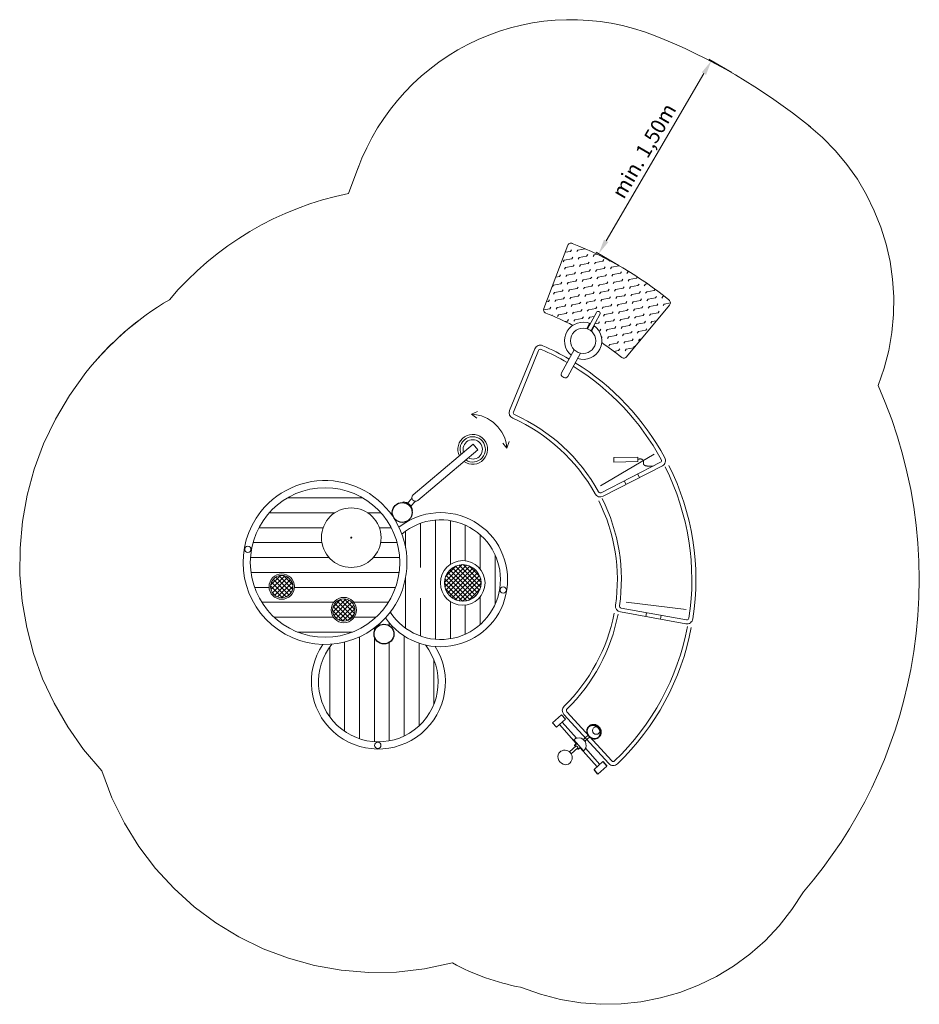
# Model space of a CAD drawing. Units: millimetres. Extents: x 15083.62 to 15089.66, y -1787.5 to -1780.9.
import ezdxf

# ---------------------------------------------------------------- set-up
doc = ezdxf.new("R2010")
doc.units = ezdxf.units.MM
doc.linetypes.add('ACAD_ISO02W100', pattern=[15, 12, -3])
doc.linetypes.add('HIDDEN2', pattern=[4.7624999999999975, 3.174999999999999, -1.587499999999999])
for name, color, linetype, lineweight in [('Bemaßung', 9, 'Continuous', 5), ('dünne Linie', 143, 'Continuous', 5), ('ESF_Spielgeraet', 7, 'Continuous', 15), ('Kontur 09', 5, 'Continuous', 9), ('Kontur 18', 1, 'Continuous', 18), ('Kontur 25', 7, 'Continuous', 25), ('Schraffur', 111, 'Continuous', 5), ('Sicherheitsbereich', 31, 'HIDDEN2', 13), ('Strichlinien', 201, 'HIDDEN2', 5), ('verdeckte Kanten', 21, 'ACAD_ISO02W100', 9)]:
    doc.layers.add(name, color=color, linetype=linetype, lineweight=lineweight)
doc.styles.get("Standard").update_dxf_attribs({"font": 'tahoma.ttf'})
doc.dimstyles.new('100', dxfattribs={"dimscale": 0.001, "dimtxt": 100, "dimasz": 100, "dimexe": 20, "dimexo": 30, "dimgap": 10, "dimtad": 1, "dimtxsty": 'Standard', "dimcen": 100, "dimazin": 0, "dimtfac": 1, "dimtmove": 0, "dimatfit": 3, "dimfxl": 1, "dimarcsym": 0})
pattern_1 = [(45.00000000130317, (14450.99407215454, -683.3240957041304), (-0.0157154482122285, 0.0157154482115136), []), (135.0000000013031, (14450.99407215454, -683.3240957041304), (-0.0157154482115136, -0.0157154482122285), [])]

# ---------------------------------------------------------------- blocks, each defined once
blk = doc.blocks.new('*D10')
at = {"layer": 'Bemaßung', "color": 0, "lineweight": -2, "transparency": 16777216}
for p, q in [((15088.39863208508, -1781.251532423997), (15088.24517735069, -1781.161832335325)), ((15087.55593856117, -1782.38058164959), (15088.21197920547, -1781.258257866977)), ((15087.64166211088, -1782.546521403937), (15087.48820737649, -1782.456821315264))]:
    blk.add_line(p, q, dxfattribs=at)
at = {"layer": 'Bemaßung', "color": 0, "transparency": 16777216}
for points in [[(15088.19759043903, -1781.249847089486), (15088.22636797192, -1781.266668644468), (15088.26244387042, -1781.171925268314)], [(15087.54154979473, -1782.372170872099), (15087.57032732761, -1782.388992427081), (15087.50547389622, -1782.466914248253)]]:
    blk.add_solid(points, dxfattribs=at)
at = {"layer": 'Defpoints', "color": 0, "transparency": 16777216}
for p in [(15088.26244387042, -1781.171925268314), (15088.42453186467, -1781.266671823481), (15087.66756189048, -1782.56166080342)]:
    blk.add_point(p, dxfattribs=at)
at = {"layer": 'Bemaßung', "color": 0, "transparency": 16777216, "insert": (15087.82056327326, -1781.782362629572), "char_height": 0.1, "attachment_point": 5, "rotation": 59.692101022444575}
blk.add_mtext('min. 1,50m', dxfattribs=at)
blk = doc.blocks.new('09-2818-XVL-9-000')
at = {"layer": 'Schraffur'}
h = blk.add_hatch(dxfattribs=at)
h.set_pattern_fill('FLEX', scale=0.008, angle=10)
h.set_pattern_definition([(10, (14300.80988679929, -1503.305524938301), (-0.0088213274254801, 0.0500282338530202), [0.0508, -0.0508]), (55, (14300.85991503314, -1503.296703610876), (-0.0088213274106776, 0.0500282337690712), [0.0127, -0.0464420490512, 0.0127, -0.0718420490512])])
h.paths.add_polyline_path([(15087.32816394965, -1782.397454863424, 0.4358007248183975), (15087.2971552217, -1782.414027046822), (15087.13736880979, -1782.834895101574, 0.4051990857586242), (15087.15107418469, -1782.865368043491, -0.0268921870198139), (15087.3318753506, -1782.947275417918, -0.2511763264188006), (15087.44942049678, -1782.935484127894), (15087.49038505139, -1782.860570896815, -0.414213562372016), (15087.50802824446, -1782.855401976389), (15087.50890563343, -1782.855881756103, -0.4142135625273226), (15087.51407455386, -1782.873524949174), (15087.47310999926, -1782.948438180252, -0.271476179180406), (15087.52604175271, -1783.063244480433, -0.0217706811374477), (15087.66027923697, -1783.163300381221, 0.3871146253744667), (15087.69229594054, -1783.158885551225), (15087.98206384502, -1782.811557769339, 0.3899890873156314), (15087.97997875566, -1782.779124160144, 0.0788960048764488)])
h = blk.add_hatch(dxfattribs=at)
h.set_pattern_fill('_USER', scale=0.1, pattern_type=0)
h.set_pattern_definition([(0, (14300.80988679929, -1503.305524938301), (0, 0.1), [])])
h.paths.add_polyline_path([(15085.87990073411, -1784.857688619277, -0.7199617855901091), (15085.72700798422, -1784.908831307052), (15085.43806066403, -1784.984135332369, 0.5623563461275476), (15086.17068956088, -1784.538742545494, 1), (15085.16728956088, -1784.538742545494, 0.1697194515044371), (15085.27651692528, -1784.851261537399), (15085.33904517087, -1784.775972158264, -0.2803380306022971), (15085.29310838089, -1784.700480002225, -1), (15085.46310838089, -1784.700480002225, -0.5620874739299584), (15085.33904517087, -1784.775972158264), (15085.27651692528, -1784.851261537399, 0.1053879477692564), (15085.43806066403, -1784.984135332369), (15085.72700798422, -1784.908831307052, -0.162816532760239), (15085.70990073411, -1784.857688619277, -1)])
h.paths.add_polyline_path([(15085.64471028975, -1784.372016037903, -1), (15086.04471028975, -1784.372016037903, -1)], flags=16)
h.paths.add_polyline_path([(15085.84096028975, -1784.372016037903, -1), (15085.84846028975, -1784.372016037903, -1)], flags=0)
h = blk.add_hatch(dxfattribs=at)
h.set_pattern_fill('_USER', scale=0.1, angle=90, pattern_type=0)
h.set_pattern_definition([(90, (14300.80988679929, -1503.305524938301), (-0.1, 0), [])])
edge = h.paths.add_edge_path()
edge.add_arc((15086.5931000339, -1784.676086961299), 0.15, 0, 180, ccw=False)
edge.add_arc((15086.5931000339, -1784.676086961299), 0.15, -64.31155441486902, 0, ccw=False)
edge.add_line((15086.65812163824, -1784.81126162967), (15086.7210811631, -1784.945570894865))
edge.add_arc((15086.44472975207, -1784.654035669515), 0.4016999999999783, 313.4684245055133, 490.3257110304976)
edge.add_arc((15085.66898956088, -1784.538742545494), 0.5500000000000267, -37.22271870713229, 20.31549708925661, ccw=False)
edge.add_arc((15086.44472975207, -1784.654035669515), 0.401699999999895, 212.7670673516352, 313.468424505531)
edge.add_line((15086.7210811631, -1784.945570894865), (15086.65812163824, -1784.811261629671))
edge.add_arc((15086.5931000339, -1784.676086961299), 0.1500000000000458, 180.0000000000223, 295.6884455851213, ccw=False)
h.paths.add_polyline_path([(15086.37769480093, -1784.778097387585), (15086.37769480093, -1784.57196071868), (15086.24722858502, -1784.57196071868), (15086.24722858502, -1784.778097387585)], flags=16)
h = blk.add_hatch(dxfattribs=at)
h.set_pattern_fill('ANSI37', scale=0.007, angle=1.303175e-09)
h.set_pattern_definition([(45.00000000130312, (14921.89514498609, -1887.076694902629), (-0.0157154482122285, 0.0157154482115136), []), (135.0000000013031, (14921.89514498609, -1887.076694902629), (-0.0157154482115136, -0.0157154482122285), [])])
h.paths.add_polyline_path([(15086.4701000339, -1784.676086961302, 1), (15086.7161000339, -1784.676086961296, 1)])
h = blk.add_hatch(dxfattribs=at)
h.set_pattern_fill('ANSI37', scale=0.007, angle=1.303175e-09)
h.set_pattern_definition(pattern_1)
h.paths.add_polyline_path([(15085.45310837902, -1784.700480001823, 1), (15085.30310837902, -1784.700480001823, 1)])
h = blk.add_hatch(dxfattribs=at)
h.set_pattern_fill('ANSI37', scale=0.007, angle=1.303175e-09)
h.set_pattern_definition(pattern_1)
h.paths.add_polyline_path([(15085.86990073224, -1784.857688618875, 1), (15085.71990073225, -1784.857688618875, 1)])
h = blk.add_hatch(dxfattribs=at)
h.set_pattern_fill('_USER', scale=0.1, angle=90, style=0, pattern_type=0)
h.set_pattern_definition([(90, (0, 0), (-0.1, 0), [])])
edge = h.paths.add_edge_path()
edge.add_arc((15086.44472975207, -1784.654035669515), 0.4499999999999626, 214.6830488392473, 256.9034075703121, ccw=False)
edge.add_arc((15085.66898956088, -1784.538742545495), 0.5499999999999696, 274.8258673531649, 317.5303953932832, ccw=False)
edge.add_arc((15086.02679761967, -1785.340381194614), 0.4017000000001097, 140.8547832927368, 398.1338953367406)
edge = h.paths.add_edge_path(flags=16)
edge.add_arc((15086.06462312345, -1785.019131957649), 0.0665, 0, 360)
at = {"layer": 'dünne Linie', "color": 7}
for p, q in [((15086.65120203248, -1783.543283248255), (15086.69245560581, -1783.524535445503)), ((15086.65120203248, -1783.543283248255), (15086.68759393185, -1783.569486974624)), ((15086.89003210262, -1783.771974447987), (15086.86207695043, -1783.737650132144)), ((15086.89003210262, -1783.771974447987), (15086.90592020043, -1783.727098274491)), ((15085.75417590003, -1784.901750938843), (15085.75417590003, -1784.901750938843))]:
    blk.add_line(p, q, dxfattribs=at)
blk.add_arc((15086.64092389638, -1783.793071878738), 0.25, 4.840932469934529, 87.64376066574049, dxfattribs=at)
at = {"layer": 'Kontur 09', "color": 7}
for p, q in [((15087.67791470732, -1783.991282646913), (15087.6904733514, -1784.0151855163)), ((15087.76643980312, -1783.944771278257), (15087.7789984472, -1783.968674147643)), ((15086.19338074467, -1784.136764811788), (15086.19327665601, -1784.132267651619)), ((15086.22349908928, -1784.140021569224), (15086.25218273361, -1784.108200936483)), ((15086.24578221169, -1784.160107944096), (15086.27446585603, -1784.128287311355)), ((15086.25211586169, -1784.189729638064), (15086.25662005996, -1784.189366442969)), ((15087.82709025665, -1784.87554444633), (15087.82256820613, -1784.902164321707)), ((15087.92567787723, -1784.892292015366), (15087.92115582671, -1784.918911890743))]:
    blk.add_line(p, q, dxfattribs=at)
for centre, radius in [((15085.84471028975, -1784.372016037903), 0.00375), ((15085.15058989045, -1784.450538604874), 0.0212), ((15086.86494319179, -1784.723090655842), 0.0212), ((15086.0230393532, -1785.766214610321), 0.0212)]:
    blk.add_circle(centre, radius, dxfattribs=at)
for centre, radius, start, end in [((15087.4016435687, -1783.050993283994), 0.125, 67.52902114641147, 230.2594590527875), ((15087.4016435687, -1783.050993283994), 0.125, 252.3985089869926, 55.12894685993024), ((15086.66016179868, -1783.779734790527), 0.065, 241.9936761223806, 198.3726171100068), ((15086.19295067296, -1784.196314160974), 0.0640473389409663, 6.227578055800423, 89.70837928275613)]:
    blk.add_arc(centre, radius, start, end, dxfattribs=at)
at = {"layer": 'Kontur 18', "color": 7}
for p, q in [((15087.29893803228, -1782.409331228112), (15087.1376335414, -1782.834197814014)), ((15087.98182879548, -1782.811839509421), (15087.69228902528, -1783.158893840144)), ((15087.43058009341, -1782.969938194469), (15087.49038505139, -1782.860570896815)), ((15087.45426959588, -1782.982892246828), (15087.51407455386, -1782.873524949174)), ((15087.50802824446, -1782.855401976389), (15087.50890563344, -1782.855881756106)), ((15087.44403323593, -1782.934914540042), (15087.42521552098, -1782.969327115564)), ((15087.44842018084, -1782.937313438627), (15087.44403323593, -1782.934914540042)), ((15087.47649662821, -1782.952666389571), (15087.45767891326, -1782.987078965093)), ((15087.47210968331, -1782.950267490986), (15087.47649662821, -1782.952666389571)), ((15087.11758292942, -1783.077939272803), (15087.11750249615, -1783.078136216879)), ((15087.07728279914, -1783.105204209142), (15086.90821060409, -1783.519184247608)), ((15087.1022785566, -1783.11541264237), (15086.93320636155, -1783.529392680836)), ((15087.3414643231, -1783.111022097066), (15087.25632328646, -1783.266722316743)), ((15087.38357899416, -1783.134051523481), (15087.29843795753, -1783.289751743159)), ((15087.26427547173, -1783.293865690694), (15087.27129458358, -1783.29770392843)), ((15086.26041425582, -1784.085735616833), (15086.66367906831, -1783.745153707341)), ((15086.2915790093, -1784.122636133631), (15086.6948438218, -1783.782054224139)), ((15086.66367906831, -1783.745153707341), (15086.6948438218, -1783.782054224139)), ((15087.92082055696, -1783.866071720007), (15087.52298770754, -1784.070262570209)), ((15087.60758608601, -1783.835203715774), (15087.76753465125, -1783.83114705759)), ((15087.60834670942, -1783.865194071758), (15087.60758608601, -1783.835203715774)), ((15087.76829527467, -1783.861137413574), (15087.60834670942, -1783.865194071758)), ((15087.76753465125, -1783.83114705759), (15087.76829527467, -1783.861137413574)), ((15087.93314942428, -1783.890092524128), (15087.53531657486, -1784.09428337433)), ((15088.09614291507, -1784.923416097615), (15087.65602090756, -1784.844311749547)), ((15088.09136666281, -1784.949990284606), (15087.65124465529, -1784.870885936538)), ((15087.57408405672, -1785.88836184382), (15087.27222413816, -1785.558444476959)), ((15087.59400418261, -1785.870135802441), (15087.29214426406, -1785.54021843558)), ((15087.35568604395, -1785.752943682275), (15087.24280956941, -1785.625826014359)), ((15087.35768642097, -1785.717544660863), (15087.26150334411, -1785.60922653281)), ((15087.4159246902, -1785.715501790071), (15087.40317680967, -1785.726821505378)), ((15087.35446837152, -1785.770073060176), (15087.3095393461, -1785.809968615818)), ((15087.36509203971, -1785.78203707598), (15087.32015831585, -1785.821936803688)), ((15087.40478172074, -1785.802962324001), (15087.33838379455, -1785.728187225226)), ((15087.36029511019, -1785.752863007822), (15087.34459233945, -1785.766806572323)), ((15087.34459233945, -1785.766806572323), (15087.34484365463, -1785.762571381574)), ((15087.34459233945, -1785.766806572323), (15087.35056815281, -1785.773536331213)), ((15087.35830317241, -1785.750619754859), (15087.34484365463, -1785.762571381574)), ((15087.361191821, -1785.785500347017), (15087.36716763436, -1785.792230105906)), ((15087.3828704051, -1785.778286541405), (15087.36716763436, -1785.792230105906)), ((15087.37140282511, -1785.792481421084), (15087.38486234288, -1785.780529794368)), ((15087.49512168896, -1785.909971389702), (15087.38224521443, -1785.782853721785)), ((15087.42672650459, -1785.727307617679), (15087.41380047787, -1785.738785521182)), ((15087.51381546366, -1785.893371908152), (15087.4176323868, -1785.785053780099)), ((15087.36716763436, -1785.792230105906), (15087.37140282511, -1785.792481421084))]:
    blk.add_line(p, q, dxfattribs=at)
for centre, radius in [((15087.4016435687, -1783.050993283994), 0.085), ((15085.66898956088, -1784.538742545494), 0.501700000000003), ((15085.84471028975, -1784.372016037903), 0.2), ((15086.5931000339, -1784.676086961299), 0.1499999999999999), ((15086.5931000339, -1784.676086961299), 0.123), ((15085.37810838089, -1784.700480002225), 0.085), ((15085.37810837903, -1784.700480001823), 0.075), ((15085.79490073411, -1784.857688619277), 0.085), ((15085.79490073224, -1784.857688618875), 0.075), ((15087.48979079468, -1785.666848061057), 0.025)]:
    blk.add_circle(centre, radius, dxfattribs=at)
for centre, radius, start, end in [((15087.32036078711, -1782.420150912738), 0.0240000000000009, 66.26831105023987, 165.2168698736451), ((15086.45219311306, -1784.640857109775), 2.40835598396018, 50.71312450555569, 68.67107757261039), ((15087.96339213186, -1782.796474307358), 0.024002993512703, 319.2571232288728, 55.05230119386833), ((15087.15993581105, -1782.843063972601), 0.0239999999999992, 158.3199464768681, 249.0770804828577), ((15086.4805833255, -1784.585902608858), 1.846563614631829, 62.54742943061583, 68.69949045396848), ((15087.50179110814, -1782.866808033135), 0.013, 61.32898400988701, 151.3289840150669), ((15087.50266849712, -1782.867287812853), 0.013, 331.3289840150669, 61.32898400988701), ((15087.11431355093, -1783.120327813925), 0.04, 66.414955371781, 157.7845696504736), ((15086.44472975207, -1784.654035669515), 1.923499999999999, 50.80610666432443, 55.79479121009449), ((15087.11431355093, -1783.120327813925), 0.013, 66.414955371781, 157.7845696504736), ((15086.44472975207, -1784.654035669515), 1.686499999999999, 59.74976420878763, 66.414955371781), ((15086.44472975207, -1784.654035669515), 1.713499999999999, 59.77465441151704, 66.414955371781), ((15086.44472975207, -1784.654035669515), 1.713499999999777, 28.5391343612569, 58.16822467376213), ((15087.67386373718, -1783.14351499889), 0.0239999999999998, 226.2016476925793, 320.1753899606743), ((15087.27387106607, -1783.276317911083), 0.02, 151.3289840150669, 241.328984009887), ((15086.44472975207, -1784.654035669514), 1.686499999998637, 28.5391343612569, 58.117569915211), ((15087.28089017792, -1783.280156148819), 0.02, 241.328984009887, 331.3289840150669), ((15086.94524135589, -1783.534307852391), 0.04, 157.7845696504736, 245.9156436990283), ((15086.94524135589, -1783.534307852391), 0.013, 157.7845696504736, 245.9156436990283), ((15086.44472975207, -1784.654035669515), 1.186499999999982, 29.03844600472951, 65.91564369902832), ((15086.44472975207, -1784.654035669515), 1.213499999999982, 29.03844600472951, 65.91564369902832), ((15086.66016179868, -1783.779734790527), 0.1, 234.1582351021735, 206.20805812766), ((15086.66016179868, -1783.779734790527), 0.085, 236.6892599410853, 203.6770332735064), ((15087.91488443566, -1783.854506147652), 0.013, 297.1695200890799, 28.5391343612569), ((15087.91488443566, -1783.854506147652), 0.04, 297.1695200890799, 28.5391343612569), ((15086.44472975207, -1784.654035669515), 1.686499999999978, 351.180471801409, 26.6453053820234), ((15086.44472975207, -1784.654035669515), 1.713500000000006, 351.180471801409, 26.56334115894867), ((15085.66898956088, -1784.538742545494), 0.5500000000000057, 317.5303953904213, 141.5568479934498), ((15087.51705158623, -1784.058696997854), 0.013, 209.0384460047295, 297.1695200890799), ((15086.27599663256, -1784.104185875232), 0.02415, 130.1831465897592, 310.1831465897592), ((15087.51705158623, -1784.058696997854), 0.04, 209.0384460047295, 297.1695200890799), ((15086.44472975207, -1784.654035669515), 1.186499999999997, 351.6797834778454, 26.52425234682674), ((15086.44472975207, -1784.654035669515), 1.213500000000003, 351.6797834778454, 26.68181126778253), ((15085.66898956088, -1784.538742545494), 0.5499999999999999, 141.5568479934498, 317.5303953904213), ((15086.44472975207, -1784.654035669515), 0.45, 214.6830488629356, 128.4097295732127), ((15086.44472975207, -1784.654035669515), 0.4016999999999999, 212.7670673761394, 130.3257110249655), ((15087.65832058458, -1784.831516770626), 0.04, 171.6797834778454, 259.8108575042764), ((15087.65832058458, -1784.831516770626), 0.013, 171.6797834778454, 259.8108575042764), ((15086.44472975207, -1784.654035669515), 1.186499999999952, 314.3260713762654, 349.0628389887659), ((15086.44472975207, -1784.654035669515), 1.213500000000008, 314.3260713762654, 349.0235567590799), ((15088.09844259209, -1784.910621118693), 0.04, 259.8108575042764, 351.180471801409), ((15088.09844259209, -1784.910621118693), 0.013, 259.8108575042764, 351.180471801409), ((15086.44472975207, -1784.654035669515), 1.686500000000006, 313.826759691461, 349.2827598984168), ((15086.44472975207, -1784.654035669515), 1.713499999999978, 313.826759691461, 349.177500248934), ((15086.02679761967, -1785.340381194614), 0.45, 145.9677972199968, 31.89718448208507), ((15086.02679761967, -1785.340381194614), 0.4016999999999999, 140.8547832588921, 38.13389532729643), ((15087.30173543578, -1785.531442934175), 0.04, 134.3260713762654, 222.4571454323811), ((15087.30173543578, -1785.531442934175), 0.013, 134.3260713762654, 222.4571454323811), ((15087.37158275765, -1785.765574774613), 0.05, 311.6040647626336, 131.6040647626336), ((15087.27794475716, -1785.848696450725), 0.0499806287151113, 315.4242608125221, 131.6262755036921), ((15087.60359535433, -1785.861360301037), 0.04, 222.4571454323811, 313.826759691461), ((15087.60359535433, -1785.861360301037), 0.013, 222.4571454323811, 313.826759691461)]:
    blk.add_arc(centre, radius, start, end, dxfattribs=at)
for centre, major_axis, ratio, start_param, end_param in [((15087.35978020561, -1785.776055068078), (-0.0053118340957761, 0.0059820079019465), 0.3775571586847946, 3.141592653589793, 6.283185307179586), ((15087.27794313408, -1785.848723803055), (0.0331989630986004, -0.0373875493871659), 0.8660254037845877, 3.064165044051587, 6.360612916717792)]:
    blk.add_ellipse(centre, major_axis=major_axis, ratio=ratio, start_param=start_param, end_param=end_param, dxfattribs=at)
at = {"layer": 'Kontur 25', "color": 7}
for p, q in [((15087.25550732579, -1785.561057063596), (15087.19568724677, -1785.614175404553)), ((15087.28206649627, -1785.590967103106), (15087.22224641725, -1785.644085444063)), ((15087.25550732579, -1785.561057063596), (15087.28206649627, -1785.590967103106)), ((15087.22224641725, -1785.644085444063), (15087.19568724677, -1785.614175404553)), ((15087.53437861582, -1785.875112478448), (15087.4745585368, -1785.928230819405)), ((15087.5609377863, -1785.905022517958), (15087.50111770728, -1785.958140858916)), ((15087.53437861582, -1785.875112478448), (15087.5609377863, -1785.905022517958)), ((15087.50111770728, -1785.958140858916), (15087.4745585368, -1785.928230819405))]:
    blk.add_line(p, q, dxfattribs=at)
for centre in [(15086.18694374393, -1784.202952537398), (15086.06462312345, -1785.019131957649)]:
    blk.add_circle(centre, 0.0665, dxfattribs=at)
at = {"layer": 'Sicherheitsbereich', "color": 7}
blk.add_line((15085.89660401208, -1781.876922272722), (15085.82629000652, -1782.062125247044), dxfattribs=at)
for centre, radius, start, end in [((15087.32036078711, -1782.420150912738), 1.523999999999999, 68.26707708825128, 159.9637103097333), ((15086.45219311306, -1784.640857109775), 3.90835598396018, 50.71312450555569, 68.67107757261039), ((15087.96339213186, -1782.796474307358), 1.523999999999999, 338.62687634563, 51.35552525365686), ((15086.24990244362, -1784.146508366373), 2.126993296888268, 101.4878548801475, 139.8479811698196), ((15085.66898956088, -1784.538742545494), 2.050000000000005, 120.6419087021016, 141.5568479934498), ((15085.66898956088, -1784.538742545494), 2.050000000000005, 127.4659900378504, 141.5568479934498), ((15085.66898956088, -1784.538742545494), 2.049999999999999, 141.5568479934498, 223.0340004896785), ((15086.44472975207, -1784.654035669515), 3.21349999999999, 349.177500248934, 23.90453051563783), ((15086.44472975207, -1784.654035669515), 3.213499999999978, 319.2920983194885, 349.177500248934), ((15086.02679761967, -1785.340381194614), 1.95, 197.8383194984705, 284.7663011958596), ((15087.56227896227, -1785.973583432673), 1.529999999999999, 247.6819940710972, 329.5098772099032), ((15087.26634372258, -1785.865413180738), 1.549999999999999, 241.3762755530596, 259.4017704250422)]:
    blk.add_arc(centre, radius, start, end, dxfattribs=at)
at = {"layer": 'Strichlinien', "color": 7}
for p, q in [((15087.87734539849, -1783.812654080237), (15087.51790772804, -1784.023753434875)), ((15088.0924689763, -1784.854245412901), (15087.69114203303, -1784.805481893078))]:
    blk.add_line(p, q, dxfattribs=at)
at = {"layer": 'Strichlinien', "color": 7, "ltscale": 0.5}
blk.add_open_spline([(15087.76791496296, -1783.846142235582), (15087.77683513197, -1783.844199433096), (15087.79144865755, -1783.84101662414), (15087.81136505702, -1783.857274506542), (15087.79985204708, -1783.884726879958), (15087.83799969319, -1783.894030813461), (15087.85867831192, -1783.892625663385), (15087.87067243212, -1783.891810640916)], degree=3, knots=[0, 0, 0, 0, 0.0261975457945084, 0.0429183017568337, 0.0653500042019903, 0.0933187731688261, 0.1319463088267464, 0.1319463088267464, 0.1319463088267464, 0.1319463088267464], dxfattribs=at)
at = {"layer": 'verdeckte Kanten', "color": 7, "lineweight": 5, "ltscale": 0.5}
for p, q in [((15087.4361162049, -1785.697572362699), (15087.4159246902, -1785.715501790071)), ((15087.44691801928, -1785.709378190306), (15087.42672650459, -1785.727307617679))]:
    blk.add_line(p, q, dxfattribs=at)
blk.add_ellipse((15087.4719521401, -1785.676449932814), major_axis=(0.0331989630986004, -0.0373875493871659), ratio=0.8660254037840058, dxfattribs=at)
blk.add_ellipse((15087.47696112193, -1785.672002115138), major_axis=(0.0331989630986004, -0.0373875493871659), ratio=0.8660254037840058, start_param=6.205757697641997, end_param=9.502205570307636, dxfattribs=at)
blk.add_open_spline([(15087.50315916542, -1785.711594229238), (15087.50474959513, -1785.710181977877), (15087.50620922103, -1785.708622410133), (15087.50965692861, -1785.704182270984), (15087.51139882066, -1785.701086579222), (15087.51397342969, -1785.694396659298), (15087.51480554554, -1785.690802625119), (15087.51548899422, -1785.683350573653), (15087.5153398948, -1785.679493240515), (15087.51405602353, -1785.67178021869), (15087.51292120788, -1785.66792537056), (15087.50973531301, -1785.660489851648), (15087.50768449481, -1785.656909958126), (15087.50280663389, -1785.650278854473), (15087.49998005474, -1785.647228297556), (15087.49375012824, -1785.641870725008), (15087.49034740315, -1785.639564217141), (15087.48320764505, -1785.635852438415), (15087.479471378, -1785.634447473597), (15087.47192910918, -1785.632626825377), (15087.4681239496, -1785.632211127135), (15087.46070606434, -1785.632382525897), (15087.45709400789, -1785.632969203864), (15087.45029822421, -1785.635090724351), (15087.44711465302, -1785.63662501053), (15087.44137198005, -1785.640535150622), (15087.43881270415, -1785.642910870128), (15087.43447682607, -1785.64835761438), (15087.43270041872, -1785.651428832453), (15087.43005271746, -1785.658078385047), (15087.4291820201, -1785.661656548623), (15087.42841971188, -1785.669087090526), (15087.42852854759, -1785.672938798496), (15087.42973312622, -1785.680651622007), (15087.43082892785, -1785.684511897603), (15087.43394102669, -1785.691969103026), (15087.43595707285, -1785.695565251214), (15087.44077230084, -1785.702238520764), (15087.44357102609, -1785.705314983528), (15087.44975427182, -1785.710732051823), (15087.45313817617, -1785.713072143009), (15087.46025068286, -1785.716856178624), (15087.46397852452, -1785.718299806924), (15087.471514769, -1785.720199896934), (15087.47532232947, -1785.720656357831), (15087.48275525203, -1785.720565623925), (15087.48637993046, -1785.720018833518), (15087.49320976293, -1785.717973748428), (15087.49641473795, -1785.716476015881), (15087.5006636629, -1785.713657780417), (15087.50194924152, -1785.712668603446), (15087.50315916542, -1785.711594229238)], degree=3, knots=[0, 0, 0, 0, 0.16017335708444, 0.16017335708444, 0.4210933404227493, 0.4210933404227493, 0.6820133237610586, 0.6820133237610586, 0.942933307099368, 0.942933307099368, 1.203853290437677, 1.203853290437677, 1.464773273775986, 1.464773273775986, 1.725693257114295, 1.725693257114295, 1.986613240452605, 1.986613240452605, 2.247533223790914, 2.247533223790914, 2.508453207129223, 2.508453207129223, 2.769373190467533, 2.769373190467533, 3.030293173805842, 3.030293173805842, 3.291213157144151, 3.291213157144151, 3.552133140482461, 3.552133140482461, 3.81305312382077, 3.81305312382077, 4.073973107159079, 4.073973107159079, 4.334893090497388, 4.334893090497388, 4.595813073835697, 4.595813073835697, 4.856733057174006, 4.856733057174006, 5.117653040512315, 5.117653040512315, 5.378573023850623, 5.378573023850623, 5.639493007188932, 5.639493007188932, 5.900412990527241, 5.900412990527241, 6.16133297386555, 6.16133297386555, 6.283185307179586, 6.283185307179586, 6.283185307179586, 6.283185307179586], dxfattribs=at)
at = {"layer": 'Bemaßung', "color": 7}
dim = blk.add_aligned_dim(p1=(15087.66756189048, -1782.561660803422), p2=(15088.42453186468, -1781.266671823482), distance=0.18774830917884322, text='min. 1,50m', dimstyle='100', dxfattribs=at)
dim.commit()
dim.dimension.update_dxf_attribs({"geometry": '*D10', "text_midpoint": (15087.82056327326, -1781.782362629572)})

msp = doc.modelspace()

# ---------------------------------------------------------------- block references
at = {"layer": 'ESF_Spielgeraet'}
msp.add_blockref('09-2818-XVL-9-000', (0, 0), dxfattribs=at)

doc.saveas('drawing.dxf')
